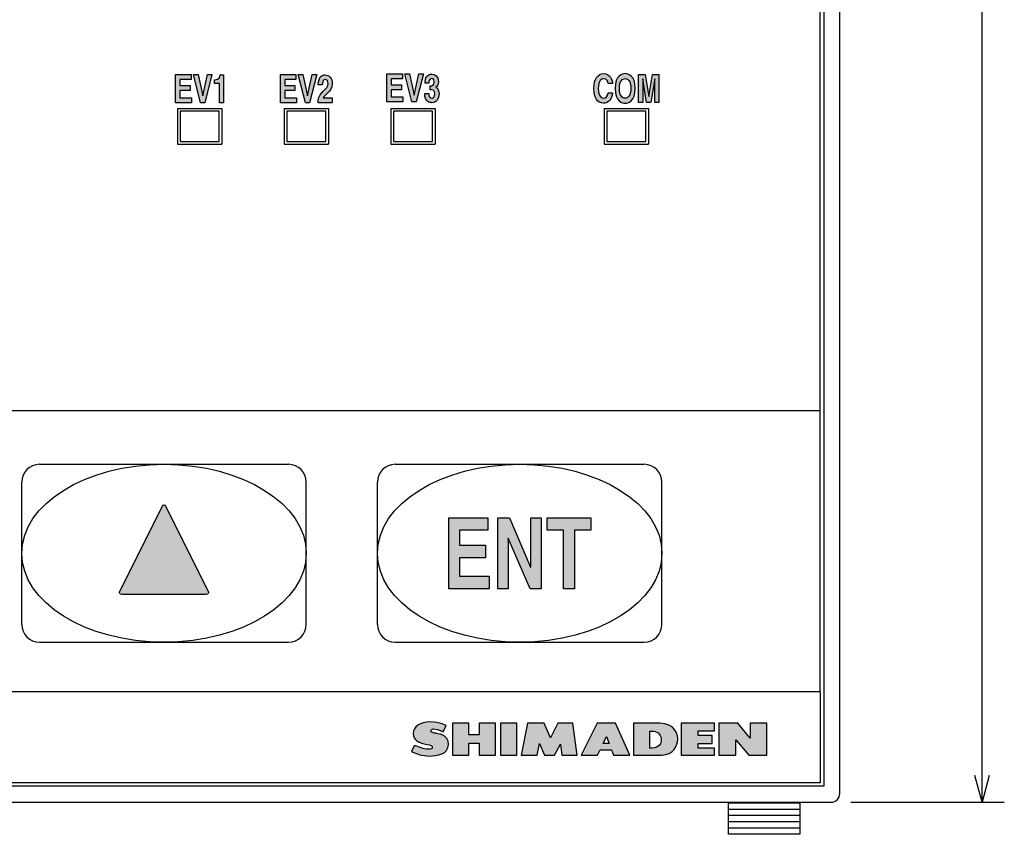
# Model space of a CAD drawing. Extents: x 46 to 256, y 16 to 264.
# Drawn here: x 99 to 154, y 146 to 192 of the extents above; entities that cross this region are included whole.
import ezdxf

# ---------------------------------------------------------------- set-up
doc = ezdxf.new("R2010")
doc.units = 0
doc.header["$LTSCALE"] = 0.2
doc.layers.get('0').update_dxf_attribs({"linetype": 'CONTINUOUS'})
doc.layers.get('DEFPOINTS').update_dxf_attribs({"linetype": 'CONTINUOUS'})
doc.layers.add('画層1', color=7, linetype='CONTINUOUS')
doc.styles.get("Standard").update_dxf_attribs({"font": 'MS PMincho.ttf', "height": 2.5})
doc.styles.add('STYLE1', font='MS Gothic.ttf', dxfattribs={"height": 2.5})
doc.dimstyles.new('STANDARD_WS', dxfattribs={"dimtxt": 2.5, "dimasz": 1.5, "dimexe": 1.25, "dimexo": 0.625, "dimtad": 1, "dimdec": 4, "dimdsep": 46, "dimtxsty": 'STANDARD', "dimblk1": 'OPEN', "dimblk2": 'OPEN', "dimsah": 1, "dimcen": 2.5, "dimadec": 0, "dimazin": 0, "dimtfac": 1, "dimtdec": 4, "dimtmove": 0, "dimatfit": 3, "dimldrblk": 'OPEN', "dimfxl": 1, "dimtolj": 1, "dimtzin": 0, "dimarcsym": 0})

# ---------------------------------------------------------------- blocks, each defined once
blk = doc.blocks.new('_OPEN30')
at = {"color": 0, "linetype": 'ByBlock'}
for p, q in [((-1, 0.268), (0, 0)), ((0, 0), (-1, -0.268)), ((0, 0), (-1, 0))]:
    blk.add_line(p, q, dxfattribs=at)
blk = doc.blocks.new('*D165')
at = {"layer": 'DEFPOINTS', "color": 0}
for p in [(145, 244), (153, 244), (145, 148)]:
    blk.add_point(p, dxfattribs=at)
at = {"layer": '画層1', "color": 0}
for p, q in [((145.625, 244), (154.25, 244)), ((153, 149.5), (153, 242.5)), ((145.625, 148), (154.25, 148))]:
    blk.add_line(p, q, dxfattribs=at)
at = {"layer": '画層1', "color": 0, "xscale": 1.5, "yscale": 1.5, "zscale": 1.5}
for p, rotation in [((153, 244), 90), ((153, 148), 270)]:
    blk.add_blockref('_OPEN30', p, dxfattribs=dict(at, rotation=rotation))
at = {"layer": '画層1', "color": 0, "insert": (151.125, 196), "char_height": 2.5, "attachment_point": 5, "rotation": 90, "style": 'STYLE1'}
blk.add_mtext('\\A1;96', dxfattribs=at)
blk = doc.blocks.new('_OPEN')
at = {"color": 0, "linetype": 'ByBlock'}
for p, q in [((-1, 0.167), (0, 0)), ((0, 0), (-1, -0.167)), ((0, 0), (-1, 0))]:
    blk.add_line(p, q, dxfattribs=at)

msp = doc.modelspace()

# ---------------------------------------------------------------- hatches: boundary and pattern name
at = {"layer": '画層1'}
h = msp.add_hatch(color=0, dxfattribs=at)
h.paths.add_polyline_path([(108.52161, 188.90946), (107.65034, 188.90946), (107.65034, 187.33022), (108.54951, 187.33022), (108.54951, 187.60928), (107.89288, 187.60928), (107.89288, 188.01855), (108.47027, 188.01855), (108.47027, 188.2983), (107.89288, 188.2983), (107.89288, 188.6304), (108.52161, 188.6304)])
h.paths.add_polyline_path([(108.92227, 188.90946), (108.65665, 188.90946), (109.05594, 187.33022), (109.29193, 187.33022), (109.69466, 188.90946), (109.43697, 188.90946), (109.17962, 187.71263), (109.17652, 187.71263)])
edge = h.paths.add_edge_path()
edge.add_spline(control_points=[(110.34957, 187.33022), (110.34957, 187.33022), (110.34957, 188.89223), (110.34957, 188.89223)], knot_values=[3, 3, 3, 3, 4, 4, 4, 4], degree=3, periodic=0)
edge.add_spline(control_points=[(110.34957, 188.89223), (110.34957, 188.89223), (110.1601, 188.89223), (110.16009, 188.89223)], knot_values=[2.00001105, 2.00001105, 2.00001105, 2.00001105, 3, 3, 3, 3], degree=3, periodic=0)
edge.add_spline(control_points=[(110.16009, 188.89223), (110.15492, 188.77579), (110.09567, 188.62145), (109.87277, 188.62145)], knot_values=[1, 1, 1, 1, 2, 2, 2, 2], degree=3, periodic=0)
edge.add_spline(control_points=[(109.87277, 188.62145), (109.87277, 188.62145), (109.8397, 188.62145), (109.8397, 188.62145)], knot_values=[0.00001, 0.00001, 0.00001, 0.00001, 1, 1, 1, 1], degree=3, periodic=0)
edge.add_spline(control_points=[(109.8397, 188.62145), (109.8397, 188.62144), (109.8397, 188.40579), (109.8397, 188.40578)], knot_values=[7.00001, 7.00001, 7.00001, 7.00001, 7.99999, 7.99999, 7.99999, 7.99999], degree=3, periodic=0)
edge.add_spline(control_points=[(109.8397, 188.40578), (109.8397, 188.40578), (110.11875, 188.40578), (110.11875, 188.40578)], knot_values=[6, 6, 6, 6, 6.99999, 6.99999, 6.99999, 6.99999], degree=3, periodic=0)
edge.add_spline(control_points=[(110.11875, 188.40578), (110.11875, 188.40578), (110.11875, 187.33022), (110.11875, 187.33022)], knot_values=[5, 5, 5, 5, 6, 6, 6, 6], degree=3, periodic=0)
edge.add_spline(control_points=[(110.11875, 187.33022), (110.11875, 187.33022), (110.34957, 187.33022), (110.34957, 187.33022)], knot_values=[4, 4, 4, 4, 5, 5, 5, 5], degree=3, periodic=0)
h = msp.add_hatch(color=0, dxfattribs=at)
h.paths.add_polyline_path([(114.41203, 188.90946), (113.54076, 188.90946), (113.54076, 187.33022), (114.43993, 187.33022), (114.43993, 187.60928), (113.7833, 187.60928), (113.7833, 188.01855), (114.3607, 188.01855), (114.3607, 188.2983), (113.7833, 188.2983), (113.7833, 188.6304), (114.41203, 188.6304)])
h.paths.add_polyline_path([(114.81269, 188.90946), (114.54708, 188.90946), (114.94636, 187.33022), (115.18235, 187.33022), (115.58508, 188.90946), (115.32739, 188.90946), (115.07004, 187.71263), (115.06694, 187.71263)])
edge = h.paths.add_edge_path()
edge.add_spline(control_points=[(115.89687, 188.33964), (115.89859, 188.45401), (115.90341, 188.63247), (116.06533, 188.63247), (116.1773, 188.63247), (116.22691, 188.51396), (116.22691, 188.40992), (116.22691, 188.23422), (116.14285, 188.15498), (115.93166, 187.95034)], knot_values=[8, 8, 8, 8, 9, 9, 9, 10, 10, 10, 11, 11, 11, 11], degree=3, periodic=0)
edge.add_spline(control_points=[(115.93166, 187.95034), (115.67741, 187.70436), (115.66742, 187.51281), (115.6595, 187.33022)], knot_values=[7, 7, 7, 7, 8, 8, 8, 8], degree=3, periodic=0)
edge.add_spline(control_points=[(115.6595, 187.33022), (115.6595, 187.33022), (116.45945, 187.33022), (116.45945, 187.33022)], knot_values=[6, 6, 6, 6, 7, 7, 7, 7], degree=3, periodic=0)
edge.add_spline(control_points=[(116.45945, 187.33022), (116.45945, 187.33022), (116.45945, 187.60308), (116.45945, 187.60308)], knot_values=[5, 5, 5, 5, 6, 6, 6, 6], degree=3, periodic=0)
edge.add_spline(control_points=[(116.45945, 187.60308), (116.45945, 187.60308), (115.9513, 187.60308), (115.9513, 187.60308)], knot_values=[4, 4, 4, 4, 5, 5, 5, 5], degree=3, periodic=0)
edge.add_spline(control_points=[(115.9513, 187.60308), (115.97783, 187.67542), (116.05878, 187.7457), (116.21381, 187.89109)], knot_values=[3, 3, 3, 3, 4, 4, 4, 4], degree=3, periodic=0)
edge.add_spline(control_points=[(116.21381, 187.89109), (116.3275, 187.99444), (116.45807, 188.13086), (116.45807, 188.39958), (116.45807, 188.71584), (116.27962, 188.89223), (116.05534, 188.89223), (115.9513, 188.89223), (115.67259, 188.84813), (115.67259, 188.33964)], knot_values=[0, 0, 0, 0, 1, 1, 1, 2, 2, 2, 3, 3, 3, 3], degree=3, periodic=0)
edge.add_spline(control_points=[(115.67259, 188.33964), (115.67259, 188.33964), (115.89686, 188.33964), (115.89687, 188.33964)], knot_values=[11.00001, 11.00001, 11.00001, 11.00001, 11.99999, 11.99999, 11.99999, 11.99999], degree=3, periodic=0)
h = msp.add_hatch(color=0, dxfattribs=at)
edge = h.paths.add_edge_path()
edge.add_spline(control_points=[(121.89099, 188.43197), (121.89099, 188.48709), (121.89099, 188.68759), (122.04946, 188.68759), (122.17659, 188.68759), (122.19622, 188.54428), (122.19622, 188.48709), (122.19622, 188.28452), (122.06944, 188.27625), (122.0002, 188.27625)], knot_values=[1, 1, 1, 1, 2, 2, 2, 3, 3, 3, 4, 4, 4, 4], degree=3, periodic=0)
edge.add_line((122.0002, 188.27625), (121.96368, 188.27625))
edge.add_spline(control_points=[(121.96368, 188.27625), (121.96368, 188.27624), (121.96368, 188.05577), (121.96368, 188.05576)], knot_values=[17.00001001, 17.00001001, 17.00001001, 17.00001001, 17.99999, 17.99999, 17.99999, 17.99999], degree=3, periodic=0)
edge.add_spline(control_points=[(121.96368, 188.05576), (122.07082, 188.05576), (122.22619, 188.0468), (122.22619, 187.8339), (122.22619, 187.66026), (122.14524, 187.5762), (122.05291, 187.5762), (121.89788, 187.5762), (121.88134, 187.76568), (121.88272, 187.85112)], knot_values=[14, 14, 14, 14, 15, 15, 15, 16, 16, 16, 17, 17, 17, 17], degree=3, periodic=0)
edge.add_spline(control_points=[(121.88272, 187.85112), (121.88271, 187.85112), (121.65673, 187.85112), (121.65672, 187.85112)], knot_values=[12.00001, 12.00001, 12.00001, 12.00001, 12.99999, 12.99999, 12.99999, 12.99999], degree=3, periodic=0)
edge.add_spline(control_points=[(121.65672, 187.85112), (121.65672, 187.36261), (121.95369, 187.33022), (122.06428, 187.33022), (122.30026, 187.33022), (122.46356, 187.539), (122.46356, 187.8339), (122.46356, 188.09986), (122.32851, 188.18116), (122.28717, 188.19701)], knot_values=[9, 9, 9, 9, 10, 10, 10, 11, 11, 11, 12, 12, 12, 12], degree=3, periodic=0)
edge.add_line((122.28717, 188.19701), (122.28717, 188.20114))
edge.add_spline(control_points=[(122.28717, 188.20114), (122.35297, 188.24042), (122.42739, 188.33964), (122.42739, 188.49811), (122.42739, 188.82815), (122.22103, 188.93357), (122.06428, 188.93357), (121.80038, 188.93357), (121.6767, 188.7248), (121.6767, 188.43197)], knot_values=[5, 5, 5, 5, 6, 6, 6, 7, 7, 7, 8, 8, 8, 8], degree=3, periodic=0)
edge.add_spline(control_points=[(121.6767, 188.43197), (121.67671, 188.43197), (121.89098, 188.43197), (121.89099, 188.43197)], knot_values=[4.00001, 4.00001, 4.00001, 4.00001, 4.99999, 4.99999, 4.99999, 4.99999], degree=3, periodic=0)
h.paths.add_polyline_path([(121.58093, 188.95149), (121.32324, 188.95149), (121.06589, 187.75466), (121.06279, 187.75466), (120.80854, 188.95149), (120.54292, 188.95149), (120.94221, 187.37157), (121.1782, 187.37157)])
h.paths.add_polyline_path([(120.35654, 188.33964), (119.77914, 188.33964), (119.77914, 188.67174), (120.40787, 188.67174), (120.40787, 188.95149), (119.53661, 188.95149), (119.53661, 187.37157), (120.43578, 187.37157), (120.43578, 187.65131), (119.77914, 187.65131), (119.77914, 188.06058), (120.35654, 188.06058)])
h = msp.add_hatch(color=0, dxfattribs=at)
edge = h.paths.add_edge_path()
edge.add_spline(control_points=[(132.92838, 188.96286), (133.08514, 188.96286), (133.49786, 188.87294), (133.49786, 188.13155), (133.49786, 187.38982), (133.08514, 187.29991), (132.92838, 187.29991), (132.77163, 187.29991), (132.35925, 187.38982), (132.35925, 188.13155), (132.35925, 188.87294), (132.77163, 188.96286), (132.92838, 188.96286)], knot_values=[0, 0, 0, 0, 1, 1, 1, 2, 2, 2, 3, 3, 3, 4, 4, 4, 4], degree=3, periodic=0)
edge = h.paths.add_edge_path(flags=16)
edge.add_spline(control_points=[(132.92838, 187.57931), (133.06205, 187.57931), (133.25016, 187.6892), (133.25016, 188.13155), (133.25016, 188.57356), (133.06205, 188.68346), (132.92838, 188.68346), (132.79471, 188.68346), (132.60661, 188.57356), (132.60661, 188.13155), (132.60661, 187.6892), (132.79471, 187.57931), (132.92838, 187.57931)], knot_values=[0, 0, 0, 0, 1, 1, 1, 2, 2, 2, 3, 3, 3, 4, 4, 4, 4], degree=3, periodic=0)
edge = h.paths.add_edge_path()
edge.add_spline(control_points=[(132.22386, 188.40406), (132.21077, 188.63729), (132.06711, 188.96286), (131.71227, 188.96286), (131.40703, 188.96286), (131.16794, 188.68139), (131.16794, 188.12914), (131.16794, 187.58344), (131.39394, 187.29991), (131.70916, 187.29991), (132.00613, 187.29991), (132.1746, 187.53969), (132.22386, 187.88282)], knot_values=[5, 5, 5, 5, 6, 6, 6, 7, 7, 7, 8, 8, 8, 9, 9, 9, 9], degree=3, periodic=0)
edge.add_spline(control_points=[(132.22386, 187.88282), (132.22386, 187.88282), (131.97651, 187.88282), (131.9765, 187.88282)], knot_values=[4.00001123, 4.00001123, 4.00001123, 4.00001123, 4.99999, 4.99999, 4.99999, 4.99999], degree=3, periodic=0)
edge.add_spline(control_points=[(131.9765, 187.88282), (131.94688, 187.6892), (131.8511, 187.58585), (131.71399, 187.58585), (131.50453, 187.58585), (131.42047, 187.84113), (131.42047, 188.12466), (131.42047, 188.57149), (131.59513, 188.67691), (131.71399, 188.67691), (131.91863, 188.67691), (131.95652, 188.4988), (131.9765, 188.40406)], knot_values=[0, 0, 0, 0, 1, 1, 1, 2, 2, 2, 3, 3, 3, 4, 4, 4, 4], degree=3, periodic=0)
edge.add_spline(control_points=[(131.9765, 188.40406), (131.97651, 188.40406), (132.22386, 188.40406), (132.22386, 188.40406)], knot_values=[9.00001111, 9.00001111, 9.00001111, 9.00001111, 9.99999, 9.99999, 9.99999, 9.99999], degree=3, periodic=0)
h.paths.add_polyline_path([(133.91506, 188.66175), (133.9185, 188.66175), (134.13451, 187.34159), (134.37705, 187.34159), (134.59822, 188.66175), (134.60167, 188.66175), (134.60167, 187.34159), (134.83249, 187.34159), (134.83249, 188.92117), (134.47454, 188.92117), (134.26336, 187.67611), (134.25991, 187.67611), (134.04563, 188.92117), (133.68424, 188.92117), (133.68424, 187.34159), (133.91506, 187.34159)])
h = msp.add_hatch(color=0, dxfattribs=at)
edge = h.paths.add_edge_path()
edge.add_spline(control_points=[(104.63106, 159.68023), (104.63106, 159.68023), (109.36462, 159.68023), (109.36462, 159.68023)], knot_values=[3, 3, 3, 3, 4, 4, 4, 4], degree=3, periodic=0)
edge.add_spline(control_points=[(109.36462, 159.68023), (109.47693, 159.68023), (109.52861, 159.76326), (109.47831, 159.8642)], knot_values=[2, 2, 2, 2, 3, 3, 3, 3], degree=3, periodic=0)
edge.add_spline(control_points=[(109.47831, 159.8642), (109.47831, 159.8642), (107.08879, 164.64186), (107.08879, 164.64186)], knot_values=[1, 1, 1, 1, 2, 2, 2, 2], degree=3, periodic=0)
edge.add_spline(control_points=[(107.08879, 164.64186), (107.03987, 164.74315), (106.9565, 164.74315), (106.9062, 164.64186)], knot_values=[0, 0, 0, 0, 1, 1, 1, 1], degree=3, periodic=0)
edge.add_spline(control_points=[(106.9062, 164.64186), (106.9062, 164.64186), (104.51668, 159.8642), (104.51668, 159.8642)], knot_values=[5, 5, 5, 5, 6, 6, 6, 6], degree=3, periodic=0)
edge.add_spline(control_points=[(104.51668, 159.8642), (104.46707, 159.76326), (104.51806, 159.68023), (104.63106, 159.68023)], knot_values=[4, 4, 4, 4, 5, 5, 5, 5], degree=3, periodic=0)
h = msp.add_hatch(color=0, dxfattribs=at)
h.paths.add_polyline_path([(125.08252, 162.45043), (123.61974, 162.45043), (123.61974, 163.29138), (125.21137, 163.29138), (125.21137, 163.999), (123.00582, 163.999), (123.00582, 159.9989), (125.28234, 159.9989), (125.28234, 160.70653), (123.61974, 160.70653), (123.61974, 161.74316), (125.08252, 161.74316)])
h.paths.add_polyline_path([(126.34756, 162.85179), (126.35583, 162.85179), (127.58022, 159.9989), (128.20791, 159.9989), (128.20791, 163.999), (127.62225, 163.999), (127.62225, 161.21364), (127.61467, 161.21364), (126.42335, 163.999), (125.76259, 163.999), (125.76259, 159.9989), (126.34756, 159.9989)])
h.paths.add_polyline_path([(130.08342, 163.29138), (130.99017, 163.29138), (130.99017, 163.999), (128.55036, 163.999), (128.55036, 163.29138), (129.45711, 163.29138), (129.45711, 159.9989), (130.08342, 159.9989)])
h = msp.add_hatch(color=0, dxfattribs=at)
edge = h.paths.add_edge_path()
edge.add_spline(control_points=[(133.39726, 152.4445), (133.39726, 152.4445), (133.39726, 150.65787), (133.39726, 150.65787)], knot_values=[3, 3, 3, 3, 4, 4, 4, 4], degree=3, periodic=0)
edge.add_spline(control_points=[(133.39726, 150.65787), (133.39726, 150.65787), (134.22684, 150.65787), (134.22684, 150.65787)], knot_values=[4, 4, 4, 4, 5, 5, 5, 5], degree=3, periodic=0)
edge.add_spline(control_points=[(134.22684, 150.65787), (134.22684, 150.65787), (134.3171, 150.65787), (134.3171, 150.65787)], knot_values=[5, 5, 5, 5, 6, 6, 6, 6], degree=3, periodic=0)
edge.add_spline(control_points=[(134.3171, 150.65787), (134.3171, 150.65787), (134.99647, 150.65787), (134.99647, 150.65787)], knot_values=[6, 6, 6, 6, 7, 7, 7, 7], degree=3, periodic=0)
edge.add_spline(control_points=[(134.99647, 150.65787), (135.64484, 150.65787), (135.89289, 151.21667), (135.89289, 151.52121), (135.89289, 151.82852), (135.72959, 152.4445), (134.87383, 152.4445)], knot_values=[7, 7, 7, 7, 8, 8, 8, 9, 9, 9, 9], degree=3, periodic=0)
edge.add_spline(control_points=[(134.87383, 152.4445), (134.87383, 152.4445), (134.3171, 152.4445), (134.3171, 152.4445)], knot_values=[0, 0, 0, 0, 1, 1, 1, 1], degree=3, periodic=0)
edge.add_spline(control_points=[(134.3171, 152.4445), (134.3171, 152.4445), (134.16345, 152.4445), (134.16345, 152.4445)], knot_values=[1, 1, 1, 1, 2, 2, 2, 2], degree=3, periodic=0)
edge.add_spline(control_points=[(134.16345, 152.4445), (134.16345, 152.4445), (133.39726, 152.4445), (133.39726, 152.4445)], knot_values=[2, 2, 2, 2, 3, 3, 3, 3], degree=3, periodic=0)
edge = h.paths.add_edge_path(flags=16)
edge.add_spline(control_points=[(134.3171, 151.04028), (134.3171, 151.04028), (134.3171, 151.99457), (134.3171, 151.99457)], knot_values=[1, 1, 1, 1, 2, 2, 2, 2], degree=3, periodic=0)
edge.add_spline(control_points=[(134.3171, 151.99457), (134.3171, 151.99457), (134.51692, 151.99457), (134.51692, 151.99457)], knot_values=[2, 2, 2, 2, 3, 3, 3, 3], degree=3, periodic=0)
edge.add_spline(control_points=[(134.51692, 151.99457), (134.8194, 151.99457), (134.95858, 151.71896), (134.95858, 151.53224), (134.95858, 151.34276), (134.8697, 151.04028), (134.43492, 151.04028)], knot_values=[3, 3, 3, 3, 4, 4, 4, 5, 5, 5, 5], degree=3, periodic=0)
edge.add_spline(control_points=[(134.43492, 151.04028), (134.43492, 151.04028), (134.3171, 151.04028), (134.3171, 151.04028)], knot_values=[0, 0, 0, 0, 1, 1, 1, 1], degree=3, periodic=0)
h.paths.add_polyline_path([(132.16392, 150.95622), (132.28243, 150.65787), (133.194, 150.65787), (132.39267, 152.4445), (132.22937, 152.4445), (131.57274, 152.4445), (131.36052, 152.4445), (130.46135, 150.65787), (131.38188, 150.65787), (131.52382, 150.95622)])
h.paths.add_polyline_path([(132.0268, 151.30073), (131.68712, 151.30073), (131.87177, 151.69071)], flags=16)
h.paths.add_polyline_path([(129.98455, 152.4445), (129.91978, 152.4445), (129.14877, 152.4445), (128.7264, 151.62388), (128.3812, 152.4445), (128.32953, 152.4445), (127.61432, 152.4445), (127.42898, 152.4445), (127.08516, 150.65787), (127.98433, 150.65787), (128.11111, 151.31313), (128.39912, 150.65787), (128.49007, 150.65787), (128.8394, 150.65787), (128.96205, 150.65787), (129.2914, 151.27454), (129.36719, 150.65787), (130.23949, 150.65787)])
h.paths.add_polyline_path([(126.844, 152.4445), (125.9214, 152.4445), (125.9214, 150.65787), (126.844, 150.65787)])
h.paths.add_polyline_path([(125.63133, 152.4445), (124.71149, 152.4445), (124.71149, 151.79544), (124.13684, 151.79544), (124.13684, 152.4445), (123.217, 152.4445), (123.217, 150.65787), (124.13684, 150.65787), (124.13684, 151.32071), (124.71149, 151.32071), (124.71149, 150.65787), (125.63133, 150.65787)])
edge = h.paths.add_edge_path()
edge.add_spline(control_points=[(121.69496, 151.26903), (122.06565, 151.19944), (122.08632, 151.17119), (122.08632, 151.09402), (122.08632, 151.01685), (122.00433, 150.98378), (121.89822, 150.98378), (121.5234, 150.98378), (121.21058, 151.15397), (121.08862, 151.20013)], knot_values=[7, 7, 7, 7, 8, 8, 8, 9, 9, 9, 10, 10, 10, 10], degree=3, periodic=0)
edge.add_spline(control_points=[(121.08862, 151.20013), (121.08862, 151.20012), (120.90879, 150.8701), (120.90879, 150.87009)], knot_values=[10.00001, 10.00001, 10.00001, 10.00001, 10.99999, 10.99999, 10.99999, 10.99999], degree=3, periodic=0)
edge.add_spline(control_points=[(120.90879, 150.87009), (121.08173, 150.75502), (121.52753, 150.59999), (121.93474, 150.59999), (122.34333, 150.59999), (122.99514, 150.70266), (122.99514, 151.25318), (122.99514, 151.80371), (122.39638, 151.8609), (122.19243, 151.88915)], knot_values=[11, 11, 11, 11, 12, 12, 12, 13, 13, 13, 14, 14, 14, 14], degree=3, periodic=0)
edge.add_spline(control_points=[(122.19243, 151.88915), (121.98848, 151.91809), (122.00433, 151.98355), (122.00433, 152.0366), (122.00433, 152.08896), (122.06979, 152.12135), (122.15591, 152.12135), (122.44944, 152.12135), (122.70437, 151.95874), (122.70437, 151.95874)], knot_values=[0, 0, 0, 0, 1, 1, 1, 2, 2, 2, 3, 3, 3, 3], degree=3, periodic=0)
edge.add_spline(control_points=[(122.70437, 151.95874), (122.70437, 151.95874), (122.87181, 152.30738), (122.87181, 152.30738)], knot_values=[3, 3, 3, 3, 4, 4, 4, 4], degree=3, periodic=0)
edge.add_spline(control_points=[(122.87181, 152.30738), (122.87181, 152.30738), (122.53074, 152.51616), (121.96437, 152.51616), (121.3973, 152.51616), (121.01697, 152.25709), (121.01697, 151.8733), (121.01697, 151.48883), (121.32289, 151.33862), (121.69496, 151.26903)], knot_values=[4, 4, 4, 4, 5, 5, 5, 6, 6, 6, 7, 7, 7, 7], degree=3, periodic=0)
h.paths.add_polyline_path([(137.03046, 151.29659), (137.81801, 151.29659), (137.81801, 151.7603), (137.03046, 151.7603), (137.03046, 152.0242), (137.94548, 152.0242), (137.94548, 152.4445), (137.03046, 152.4445), (136.94778, 152.4445), (136.07134, 152.4445), (136.07134, 150.65787), (136.94778, 150.65787), (137.03046, 150.65787), (137.94548, 150.65787), (137.94548, 151.0389), (137.03046, 151.0389)])
h.paths.add_polyline_path([(139.14781, 151.51708), (139.87542, 150.65787), (139.96775, 150.65787), (140.76563, 150.65787), (140.89999, 150.65787), (140.89999, 152.4445), (139.96775, 152.4445), (139.96775, 151.6039), (139.25737, 152.4445), (139.14781, 152.4445), (138.36991, 152.4445), (138.19146, 152.4445), (138.19146, 150.65787), (139.14781, 150.65787)])

# ---------------------------------------------------------------- linework, layer by layer
at = {"layer": '画層1', "color": 0}
for p, q in [((144.1, 243.1), (144.1, 148.9)), ((145, 148.5), (145, 243.5)), ((143.9, 183), (143.9, 242.9)), ((107.65034, 188.90946), (108.52161, 188.90946)), ((107.65034, 187.33022), (107.65034, 188.90946)), ((108.52161, 188.90946), (108.52161, 188.6304)), ((109.05594, 187.33022), (108.65665, 188.90946)), ((108.65665, 188.90946), (108.92227, 188.90946)), ((108.92227, 188.90946), (109.17652, 187.71263)), ((109.17962, 187.71263), (109.43697, 188.90946)), ((109.69466, 188.90946), (109.29193, 187.33022)), ((109.43697, 188.90946), (109.69466, 188.90946)), ((113.54076, 187.33022), (113.54076, 188.90946)), ((113.54076, 188.90946), (114.41203, 188.90946)), ((114.41203, 188.90946), (114.41203, 188.6304)), ((114.94636, 187.33022), (114.54708, 188.90946)), ((114.54708, 188.90946), (114.81269, 188.90946)), ((114.81269, 188.90946), (115.06694, 187.71263)), ((115.07004, 187.71263), (115.32739, 188.90946)), ((115.58508, 188.90946), (115.18235, 187.33022)), ((115.32739, 188.90946), (115.58508, 188.90946)), ((119.53661, 187.37157), (119.53661, 188.95149)), ((119.53661, 188.95149), (120.40787, 188.95149)), ((120.40787, 188.95149), (120.40787, 188.67174)), ((120.94221, 187.37157), (120.54292, 188.95149)), ((120.54292, 188.95149), (120.80854, 188.95149)), ((120.80854, 188.95149), (121.06279, 187.75466)), ((121.06589, 187.75466), (121.32324, 188.95149)), ((121.58093, 188.95149), (121.1782, 187.37157)), ((121.32324, 188.95149), (121.58093, 188.95149)), ((133.68424, 187.34159), (133.68424, 188.92117)), ((133.68424, 188.92117), (134.04563, 188.92117)), ((134.04563, 188.92117), (134.25991, 187.67611)), ((134.26336, 187.67611), (134.47454, 188.92117)), ((134.47454, 188.92117), (134.83249, 188.92117)), ((134.83249, 188.92117), (134.83249, 187.34159)), ((108.52161, 188.6304), (107.89288, 188.6304)), ((107.89288, 188.6304), (107.89288, 188.2983)), ((107.89288, 188.2983), (108.47027, 188.2983)), ((108.47027, 188.2983), (108.47027, 188.01855)), ((114.41203, 188.6304), (113.7833, 188.6304)), ((113.7833, 188.6304), (113.7833, 188.2983)), ((113.7833, 188.2983), (114.3607, 188.2983)), ((114.3607, 188.2983), (114.3607, 188.01855)), ((120.40787, 188.67174), (119.77914, 188.67174)), ((119.77914, 188.67174), (119.77914, 188.33964)), ((119.77914, 188.33964), (120.35654, 188.33964)), ((120.35654, 188.33964), (120.35654, 188.06058)), ((121.96368, 188.27625), (122.0002, 188.27625)), ((133.9185, 188.66175), (133.91506, 188.66175)), ((133.91506, 188.66175), (133.91506, 187.34159)), ((134.13451, 187.34159), (133.9185, 188.66175)), ((134.59822, 188.66175), (134.37705, 187.34159)), ((134.60167, 188.66175), (134.59822, 188.66175)), ((134.60167, 187.34159), (134.60167, 188.66175)), ((108.47027, 188.01855), (107.89288, 188.01855)), ((107.89288, 188.01855), (107.89288, 187.60928)), ((109.17652, 187.71263), (109.17962, 187.71263)), ((114.3607, 188.01855), (113.7833, 188.01855)), ((113.7833, 188.01855), (113.7833, 187.60928)), ((115.06694, 187.71263), (115.07004, 187.71263)), ((120.35654, 188.06058), (119.77914, 188.06058)), ((119.77914, 188.06058), (119.77914, 187.65131)), ((121.06279, 187.75466), (121.06589, 187.75466)), ((122.28717, 188.20114), (122.28717, 188.19701)), ((108.54951, 187.33022), (107.65034, 187.33022)), ((107.89288, 187.60928), (108.54951, 187.60928)), ((108.54951, 187.60928), (108.54951, 187.33022)), ((109.29193, 187.33022), (109.05594, 187.33022)), ((114.43993, 187.33022), (113.54076, 187.33022)), ((113.7833, 187.60928), (114.43993, 187.60928)), ((114.43993, 187.60928), (114.43993, 187.33022)), ((115.18235, 187.33022), (114.94636, 187.33022)), ((120.43578, 187.37157), (119.53661, 187.37157)), ((119.77914, 187.65131), (120.43578, 187.65131)), ((120.43578, 187.65131), (120.43578, 187.37157)), ((121.1782, 187.37157), (120.94221, 187.37157)), ((133.91506, 187.34159), (133.68424, 187.34159)), ((134.37705, 187.34159), (134.13451, 187.34159)), ((134.25991, 187.67611), (134.26336, 187.67611)), ((134.83249, 187.34159), (134.60167, 187.34159)), ((107.75001, 187), (110.25001, 187)), ((107.75001, 187), (107.75001, 185)), ((107.9, 186.85), (107.9, 185.15)), ((110.1, 186.85), (107.9, 186.85)), ((110.1, 185.15), (110.1, 186.85)), ((110.25001, 187), (110.25001, 185)), ((113.75001, 187), (116.25001, 187)), ((113.75001, 187), (113.75001, 185)), ((113.9, 186.85), (113.9, 185.15)), ((116.1, 186.85), (113.9, 186.85)), ((116.1, 185.15), (116.1, 186.85)), ((116.25001, 187), (116.25001, 185)), ((119.75001, 187), (122.25001, 187)), ((119.75001, 187), (119.75001, 185)), ((122.1, 186.85), (119.9, 186.85)), ((119.9, 186.85), (119.9, 185.15)), ((122.1, 185.15), (122.1, 186.85)), ((122.25001, 187), (122.25001, 185)), ((131.75001, 187), (134.25001, 187)), ((131.75001, 187), (131.75001, 185)), ((131.9, 186.85), (131.9, 185.15)), ((134.1, 186.85), (131.9, 186.85)), ((134.1, 185.15), (134.1, 186.85)), ((134.25001, 187), (134.25001, 185)), ((107.75001, 185), (110.25001, 185)), ((107.9, 185.15), (110.1, 185.15)), ((113.75001, 185), (116.25001, 185)), ((113.9, 185.15), (116.1, 185.15)), ((119.75001, 185), (122.25001, 185)), ((119.9, 185.15), (122.1, 185.15)), ((131.75001, 185), (134.25001, 185)), ((131.9, 185.15), (134.1, 185.15)), ((143.9, 154.2), (143.9, 183)), ((143.9, 170), (50.1, 170)), ((100, 167), (114, 167)), ((120, 167), (134, 167)), ((99, 158), (99, 166)), ((115, 158), (115, 166)), ((119, 158), (119, 166)), ((135, 158), (135, 166)), ((123.00582, 163.999), (125.21137, 163.999)), ((123.00582, 159.9989), (123.00582, 163.999)), ((125.21137, 163.999), (125.21137, 163.29138)), ((125.76259, 163.999), (126.42335, 163.999)), ((125.76259, 159.9989), (125.76259, 163.999)), ((126.42335, 163.999), (127.61467, 161.21364)), ((127.62225, 163.999), (128.20791, 163.999)), ((127.62225, 161.21364), (127.62225, 163.999)), ((128.20791, 163.999), (128.20791, 159.9989)), ((128.55036, 163.999), (130.99017, 163.999)), ((128.55036, 163.29138), (128.55036, 163.999)), ((130.99017, 163.999), (130.99017, 163.29138)), ((125.21137, 163.29138), (123.61974, 163.29138)), ((123.61974, 163.29138), (123.61974, 162.45043)), ((126.35583, 162.85179), (126.34756, 162.85179)), ((126.34756, 162.85179), (126.34756, 159.9989)), ((127.58022, 159.9989), (126.35583, 162.85179)), ((129.45711, 163.29138), (128.55036, 163.29138)), ((129.45711, 159.9989), (129.45711, 163.29138)), ((130.99017, 163.29138), (130.08342, 163.29138)), ((130.08342, 163.29138), (130.08342, 159.9989)), ((123.61974, 162.45043), (125.08252, 162.45043)), ((125.08252, 162.45043), (125.08252, 161.74316)), ((125.08252, 161.74316), (123.61974, 161.74316)), ((123.61974, 161.74316), (123.61974, 160.70653)), ((127.61467, 161.21364), (127.62225, 161.21364)), ((123.61974, 160.70653), (125.28234, 160.70653)), ((125.28234, 160.70653), (125.28234, 159.9989)), ((125.28234, 159.9989), (123.00582, 159.9989)), ((126.34756, 159.9989), (125.76259, 159.9989)), ((128.20791, 159.9989), (127.58022, 159.9989)), ((130.08342, 159.9989), (129.45711, 159.9989)), ((100, 157), (114, 157)), ((120, 157), (134, 157)), ((143.9, 154.2), (50.1, 154.2)), ((143.9, 154.2), (143.9, 149.1)), ((124.13684, 152.4445), (123.217, 152.4445)), ((123.217, 152.4445), (123.217, 150.65787)), ((124.13684, 151.79544), (124.13684, 152.4445)), ((125.63133, 152.4445), (124.71149, 152.4445)), ((124.71149, 152.4445), (124.71149, 151.79544)), ((125.63133, 150.65787), (125.63133, 152.4445)), ((126.844, 152.4445), (125.9214, 152.4445)), ((125.9214, 152.4445), (125.9214, 150.65787)), ((126.844, 150.65787), (126.844, 152.4445)), ((127.42898, 152.4445), (127.08516, 150.65787)), ((127.61432, 152.4445), (127.42898, 152.4445)), ((128.32953, 152.4445), (127.61432, 152.4445)), ((128.3812, 152.4445), (128.32953, 152.4445)), ((128.7264, 151.62388), (128.3812, 152.4445)), ((129.14877, 152.4445), (128.7264, 151.62388)), ((129.91978, 152.4445), (129.14877, 152.4445)), ((129.98455, 152.4445), (129.91978, 152.4445)), ((130.23949, 150.65787), (129.98455, 152.4445)), ((131.36052, 152.4445), (130.46135, 150.65787)), ((131.57274, 152.4445), (131.36052, 152.4445)), ((132.22937, 152.4445), (131.57274, 152.4445)), ((132.39267, 152.4445), (132.22937, 152.4445)), ((133.194, 150.65787), (132.39267, 152.4445)), ((136.94778, 152.4445), (136.07134, 152.4445)), ((136.07134, 152.4445), (136.07134, 150.65787)), ((137.03046, 152.4445), (136.94778, 152.4445)), ((137.94548, 152.4445), (137.03046, 152.4445)), ((137.94548, 152.0242), (137.94548, 152.4445)), ((138.36991, 152.4445), (138.19146, 152.4445)), ((138.19146, 152.4445), (138.19146, 150.65787)), ((139.14781, 152.4445), (138.36991, 152.4445)), ((139.25737, 152.4445), (139.14781, 152.4445)), ((139.96775, 151.6039), (139.25737, 152.4445)), ((140.89999, 152.4445), (139.96775, 152.4445)), ((139.96775, 152.4445), (139.96775, 151.6039)), ((140.89999, 150.65787), (140.89999, 152.4445)), ((124.71149, 151.79544), (124.13684, 151.79544)), ((137.03046, 151.7603), (137.03046, 152.0242)), ((137.03046, 152.0242), (137.94548, 152.0242)), ((137.81801, 151.7603), (137.03046, 151.7603)), ((137.81801, 151.29659), (137.81801, 151.7603)), ((124.13684, 151.32071), (124.71149, 151.32071)), ((124.13684, 150.65787), (124.13684, 151.32071)), ((124.71149, 151.32071), (124.71149, 150.65787)), ((127.98433, 150.65787), (128.11111, 151.31313)), ((128.11111, 151.31313), (128.39912, 150.65787)), ((128.96205, 150.65787), (129.2914, 151.27454)), ((129.2914, 151.27454), (129.36719, 150.65787)), ((131.68712, 151.30073), (131.87177, 151.69071)), ((132.0268, 151.30073), (131.68712, 151.30073)), ((131.87177, 151.69071), (132.0268, 151.30073)), ((137.03046, 151.0389), (137.03046, 151.29659)), ((137.03046, 151.29659), (137.81801, 151.29659)), ((139.14781, 150.65787), (139.14781, 151.51708)), ((139.14781, 151.51708), (139.87542, 150.65787)), ((123.217, 150.65787), (124.13684, 150.65787)), ((124.71149, 150.65787), (125.63133, 150.65787)), ((125.9214, 150.65787), (126.844, 150.65787)), ((127.08516, 150.65787), (127.98433, 150.65787)), ((128.39912, 150.65787), (128.49007, 150.65787)), ((128.49007, 150.65787), (128.8394, 150.65787)), ((128.8394, 150.65787), (128.96205, 150.65787)), ((129.36719, 150.65787), (130.23949, 150.65787)), ((130.46135, 150.65787), (131.38188, 150.65787)), ((131.38188, 150.65787), (131.52382, 150.95622)), ((131.52382, 150.95622), (132.16392, 150.95622)), ((132.16392, 150.95622), (132.28243, 150.65787)), ((132.28243, 150.65787), (133.194, 150.65787)), ((136.07134, 150.65787), (136.94778, 150.65787)), ((136.94778, 150.65787), (137.03046, 150.65787)), ((137.94548, 151.0389), (137.03046, 151.0389)), ((137.03046, 150.65787), (137.94548, 150.65787)), ((137.94548, 150.65787), (137.94548, 151.0389)), ((138.19146, 150.65787), (139.14781, 150.65787)), ((139.87542, 150.65787), (139.96775, 150.65787)), ((139.96775, 150.65787), (140.76563, 150.65787)), ((140.76563, 150.65787), (140.89999, 150.65787)), ((143.9, 149.1), (50.1, 149.1)), ((144.1, 148.9), (49.9, 148.9)), ((49.5, 148), (144.5, 148)), ((138.75, 146.2), (138.75, 148)), ((142.75, 147.95), (138.75, 147.95)), ((142.75, 148), (142.75, 146.2)), ((142.75, 147.6), (138.75, 147.6)), ((142.75, 147.25), (138.75, 147.25)), ((142.75, 146.9), (138.75, 146.9)), ((142.75, 146.55), (138.75, 146.55)), ((142.75, 146.2), (138.75, 146.2))]:
    msp.add_line(p, q, dxfattribs=at)
for centre, radius, start, end in [((100, 166), 1, 90, 180), ((114, 166), 1, 0, 90), ((120, 166), 1, 90, 180), ((134, 166), 1, 0, 90), ((100, 158), 1, 180, 270), ((114, 158), 1, 270, 0), ((120, 158), 1, 180, 270), ((134, 158), 1, 270, 0), ((144.5, 148.5), 0.5, 270, 0)]:
    msp.add_arc(centre, radius, start, end, dxfattribs=at)
for centre in [(107, 162), (127, 162)]:
    msp.add_ellipse(centre, major_axis=(-8, 0), ratio=0.625, dxfattribs=at)
for points in [[(109.87277, 188.62145), (110.09567, 188.62145), (110.15492, 188.77579), (110.16009, 188.89223)], [(110.16009, 188.89223), (110.16009, 188.89223), (110.34957, 188.89223), (110.34957, 188.89223)], [(110.34957, 188.89223), (110.34957, 188.89223), (110.34957, 187.33022), (110.34957, 187.33022)], [(109.8397, 188.62145), (109.8397, 188.62145), (109.87277, 188.62145), (109.87277, 188.62145)], [(109.8397, 188.40578), (109.8397, 188.40578), (109.8397, 188.62145), (109.8397, 188.62145)], [(110.11875, 188.40578), (110.11875, 188.40578), (109.8397, 188.40578), (109.8397, 188.40578)], [(110.11875, 187.33022), (110.11875, 187.33022), (110.11875, 188.40578), (110.11875, 188.40578)], [(115.89687, 188.33964), (115.89687, 188.33964), (115.67259, 188.33964), (115.67259, 188.33964)], [(121.89099, 188.43197), (121.89099, 188.43197), (121.6767, 188.43197), (121.6767, 188.43197)], [(121.96368, 188.05576), (121.96368, 188.05576), (121.96368, 188.27625), (121.96368, 188.27625)], [(132.22386, 188.40406), (132.22386, 188.40406), (131.9765, 188.40406), (131.9765, 188.40406)], [(115.6595, 187.33022), (115.66742, 187.51281), (115.67741, 187.70436), (115.93166, 187.95034)], [(116.21381, 187.89109), (116.05878, 187.7457), (115.97783, 187.67542), (115.9513, 187.60308)], [(121.65672, 187.85112), (121.65672, 187.85112), (121.88272, 187.85112), (121.88272, 187.85112)], [(131.9765, 187.88282), (131.9765, 187.88282), (132.22386, 187.88282), (132.22386, 187.88282)], [(110.34957, 187.33022), (110.34957, 187.33022), (110.11875, 187.33022), (110.11875, 187.33022)], [(116.45945, 187.33022), (116.45945, 187.33022), (115.6595, 187.33022), (115.6595, 187.33022)], [(115.9513, 187.60308), (115.9513, 187.60308), (116.45945, 187.60308), (116.45945, 187.60308)], [(116.45945, 187.60308), (116.45945, 187.60308), (116.45945, 187.33022), (116.45945, 187.33022)], [(104.51668, 159.8642), (104.51668, 159.8642), (106.9062, 164.64186), (106.9062, 164.64186)], [(106.9062, 164.64186), (106.9565, 164.74315), (107.03987, 164.74315), (107.08879, 164.64186)], [(107.08879, 164.64186), (107.08879, 164.64186), (109.47831, 159.8642), (109.47831, 159.8642)], [(104.63106, 159.68023), (104.51806, 159.68023), (104.46707, 159.76326), (104.51668, 159.8642)], [(109.36462, 159.68023), (109.36462, 159.68023), (104.63106, 159.68023), (104.63106, 159.68023)], [(109.47831, 159.8642), (109.52861, 159.76326), (109.47693, 159.68023), (109.36462, 159.68023)], [(122.70437, 151.95874), (122.70437, 151.95874), (122.87181, 152.30738), (122.87181, 152.30738)], [(134.16345, 152.4445), (134.16345, 152.4445), (133.39726, 152.4445), (133.39726, 152.4445)], [(133.39726, 152.4445), (133.39726, 152.4445), (133.39726, 150.65787), (133.39726, 150.65787)], [(134.3171, 152.4445), (134.3171, 152.4445), (134.16345, 152.4445), (134.16345, 152.4445)], [(134.87383, 152.4445), (134.87383, 152.4445), (134.3171, 152.4445), (134.3171, 152.4445)], [(134.3171, 151.99457), (134.3171, 151.99457), (134.51692, 151.99457), (134.51692, 151.99457)], [(134.3171, 151.04028), (134.3171, 151.04028), (134.3171, 151.99457), (134.3171, 151.99457)], [(121.08862, 151.20013), (121.08862, 151.20013), (120.90879, 150.87009), (120.90879, 150.87009)], [(133.39726, 150.65787), (133.39726, 150.65787), (134.22684, 150.65787), (134.22684, 150.65787)], [(134.22684, 150.65787), (134.22684, 150.65787), (134.3171, 150.65787), (134.3171, 150.65787)], [(134.43492, 151.04028), (134.43492, 151.04028), (134.3171, 151.04028), (134.3171, 151.04028)], [(134.3171, 150.65787), (134.3171, 150.65787), (134.99647, 150.65787), (134.99647, 150.65787)]]:
    msp.add_open_spline(points, degree=3, dxfattribs=at)
for points, knots in [([(115.67259, 188.33964), (115.67259, 188.84813), (115.9513, 188.89223), (116.05534, 188.89223), (116.27962, 188.89223), (116.45807, 188.71584), (116.45807, 188.39958), (116.45807, 188.13086), (116.3275, 187.99444), (116.21381, 187.89109)], [0, 0, 0, 0, 1, 1, 1, 2, 2, 2, 3, 3, 3, 3]), ([(121.6767, 188.43197), (121.6767, 188.7248), (121.80038, 188.93357), (122.06428, 188.93357), (122.22103, 188.93357), (122.42739, 188.82815), (122.42739, 188.49811), (122.42739, 188.33964), (122.35297, 188.24042), (122.28717, 188.20114)], [5, 5, 5, 5, 6, 6, 6, 7, 7, 7, 8, 8, 8, 8]), ([(132.22386, 187.88282), (132.1746, 187.53969), (132.00613, 187.29991), (131.70916, 187.29991), (131.39394, 187.29991), (131.16794, 187.58344), (131.16794, 188.12914), (131.16794, 188.68139), (131.40703, 188.96286), (131.71227, 188.96286), (132.06711, 188.96286), (132.21077, 188.63729), (132.22386, 188.40406)], [5, 5, 5, 5, 6, 6, 6, 7, 7, 7, 8, 8, 8, 9, 9, 9, 9]), ([(132.92838, 188.96286), (133.08514, 188.96286), (133.49786, 188.87294), (133.49786, 188.13155), (133.49786, 187.38982), (133.08514, 187.29991), (132.92838, 187.29991), (132.77163, 187.29991), (132.35925, 187.38982), (132.35925, 188.13155), (132.35925, 188.87294), (132.77163, 188.96286), (132.92838, 188.96286)], [0, 0, 0, 0, 1, 1, 1, 2, 2, 2, 3, 3, 3, 4, 4, 4, 4]), ([(115.93166, 187.95034), (116.14285, 188.15498), (116.22691, 188.23422), (116.22691, 188.40992), (116.22691, 188.51396), (116.1773, 188.63247), (116.06533, 188.63247), (115.90341, 188.63247), (115.89859, 188.45401), (115.89687, 188.33964)], [8, 8, 8, 8, 9, 9, 9, 10, 10, 10, 11, 11, 11, 11]), ([(122.0002, 188.27625), (122.06944, 188.27625), (122.19622, 188.28452), (122.19622, 188.48709), (122.19622, 188.54428), (122.17659, 188.68759), (122.04946, 188.68759), (121.89099, 188.68759), (121.89099, 188.48709), (121.89099, 188.43197)], [1, 1, 1, 1, 2, 2, 2, 3, 3, 3, 4, 4, 4, 4]), ([(131.9765, 188.40406), (131.95652, 188.4988), (131.91863, 188.67691), (131.71399, 188.67691), (131.59513, 188.67691), (131.42047, 188.57149), (131.42047, 188.12466), (131.42047, 187.84113), (131.50453, 187.58585), (131.71399, 187.58585), (131.8511, 187.58585), (131.94688, 187.6892), (131.9765, 187.88282)], [0, 0, 0, 0, 1, 1, 1, 2, 2, 2, 3, 3, 3, 4, 4, 4, 4]), ([(132.92838, 187.57931), (133.06205, 187.57931), (133.25016, 187.6892), (133.25016, 188.13155), (133.25016, 188.57356), (133.06205, 188.68346), (132.92838, 188.68346), (132.79471, 188.68346), (132.60661, 188.57356), (132.60661, 188.13155), (132.60661, 187.6892), (132.79471, 187.57931), (132.92838, 187.57931)], [0, 0, 0, 0, 1, 1, 1, 2, 2, 2, 3, 3, 3, 4, 4, 4, 4]), ([(122.28717, 188.19701), (122.32851, 188.18116), (122.46356, 188.09986), (122.46356, 187.8339), (122.46356, 187.539), (122.30026, 187.33022), (122.06428, 187.33022), (121.95369, 187.33022), (121.65672, 187.36261), (121.65672, 187.85112)], [9, 9, 9, 9, 10, 10, 10, 11, 11, 11, 12, 12, 12, 12]), ([(121.88272, 187.85112), (121.88134, 187.76568), (121.89788, 187.5762), (122.05291, 187.5762), (122.14524, 187.5762), (122.22619, 187.66026), (122.22619, 187.8339), (122.22619, 188.0468), (122.07082, 188.05576), (121.96368, 188.05576)], [14, 14, 14, 14, 15, 15, 15, 16, 16, 16, 17, 17, 17, 17]), ([(122.87181, 152.30738), (122.87181, 152.30738), (122.53074, 152.51616), (121.96437, 152.51616), (121.3973, 152.51616), (121.01697, 152.25709), (121.01697, 151.8733), (121.01697, 151.48883), (121.32289, 151.33862), (121.69496, 151.26903)], [4, 4, 4, 4, 5, 5, 5, 6, 6, 6, 7, 7, 7, 7]), ([(134.99647, 150.65787), (135.64484, 150.65787), (135.89289, 151.21667), (135.89289, 151.52121), (135.89289, 151.82852), (135.72959, 152.4445), (134.87383, 152.4445)], [7, 7, 7, 7, 8, 8, 8, 9, 9, 9, 9]), ([(120.90879, 150.87009), (121.08173, 150.75502), (121.52753, 150.59999), (121.93474, 150.59999), (122.34333, 150.59999), (122.99514, 150.70266), (122.99514, 151.25318), (122.99514, 151.80371), (122.39638, 151.8609), (122.19243, 151.88915)], [11, 11, 11, 11, 12, 12, 12, 13, 13, 13, 14, 14, 14, 14]), ([(122.19243, 151.88915), (121.98848, 151.91809), (122.00433, 151.98355), (122.00433, 152.0366), (122.00433, 152.08896), (122.06979, 152.12135), (122.15591, 152.12135), (122.44944, 152.12135), (122.70437, 151.95874), (122.70437, 151.95874)], [0, 0, 0, 0, 1, 1, 1, 2, 2, 2, 3, 3, 3, 3]), ([(134.51692, 151.99457), (134.8194, 151.99457), (134.95858, 151.71896), (134.95858, 151.53224), (134.95858, 151.34276), (134.8697, 151.04028), (134.43492, 151.04028)], [3, 3, 3, 3, 4, 4, 4, 5, 5, 5, 5]), ([(121.69496, 151.26903), (122.06565, 151.19944), (122.08632, 151.17119), (122.08632, 151.09402), (122.08632, 151.01685), (122.00433, 150.98378), (121.89822, 150.98378), (121.5234, 150.98378), (121.21058, 151.15397), (121.08862, 151.20013)], [7, 7, 7, 7, 8, 8, 8, 9, 9, 9, 10, 10, 10, 10])]:
    msp.add_open_spline(points, degree=3, knots=knots, dxfattribs=at)

# ---------------------------------------------------------------- dimensions: what is measured, and where the dimension line sits
dim = msp.add_linear_dim(base=(153, 244), p1=(145, 148), p2=(145, 244), angle=90, dimstyle='STANDARD_WS', override={"dimtxsty": 'STYLE1', "dimblk1": 'OPEN30', "dimblk2": 'OPEN30'}, dxfattribs=at)
dim.commit()
dim.dimension.update_dxf_attribs({"geometry": '*D165', "text_midpoint": (151.125, 196)})

doc.saveas('drawing.dxf')
